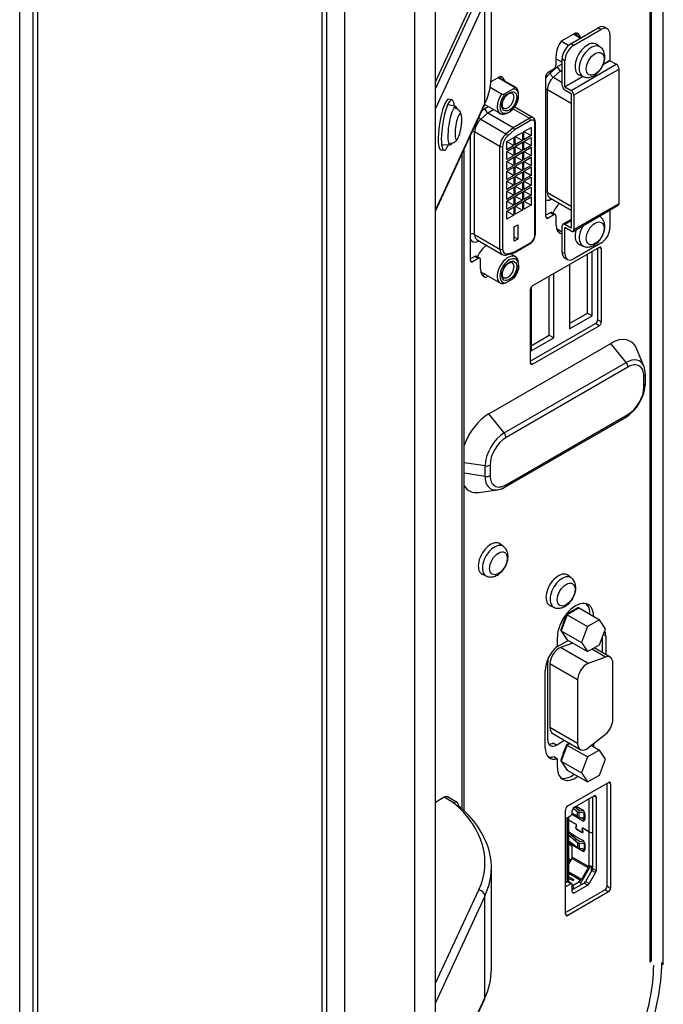
# Model space of a CAD drawing. Extents: x 76 to 392, y 38 to 280.
# Drawn here: x 379 to 384, y 236 to 243 of the extents above; entities that cross this region are included whole.
import ezdxf

# ---------------------------------------------------------------- set-up
doc = ezdxf.new("R2010")
doc.units = 0
for name, color, linetype in [('03130050N_01_003', 7, 'CONTINUOUS'), ('03530060N_STD_00', 7, 'CONTINUOUS'), ('09513008N_STD_00', 7, 'CONTINUOUS'), ('BKT_PCI_CBS_001_', 7, 'CONTINUOUS'), ('CAPTURE_CARD_PCB', 7, 'CONTINUOUS'), ('CBS_BOX_R0346800', 7, 'CONTINUOUS'), ('CONNECTOR_HDMI_0', 7, 'CONTINUOUS'), ('COVER_EDGE_BUTTO', 7, 'CONTINUOUS'), ('DEFAULT', 7, 'CONTINUOUS'), ('DISPLAYPORT_CONN', 7, 'CONTINUOUS'), ('DVI_CONNECTOR_00', 7, 'CONTINUOUS'), ('ENCLOSURE_SIDE_F', 7, 'CONTINUOUS'), ('FRONT_PANNEL_001', 7, 'CONTINUOUS'), ('PC_CASE_TOP-01_0', 7, 'CONTINUOUS'), ('SHELD_SHEETMETAL', 7, 'CONTINUOUS'), ('VGA_CONNECTOR_00', 7, 'CONTINUOUS')]:
    doc.layers.add(name, color=color, linetype=linetype)

# ---------------------------------------------------------------- blocks, each defined once
blk = doc.blocks.new('SE3')
at = {"layer": '03130050N_01_003', "color": 7, "linetype": 'CONTINUOUS'}
for p, q in [((383.4784, 243.1695), (383.4504, 243.1899)), ((383.3131, 242.9522), (383.3448, 242.9382)), ((383.4784, 241.8423), (383.4725, 241.8466)), ((383.3131, 241.625), (383.3448, 241.611)), ((382.7209, 239.2591), (382.6929, 239.2796)), ((382.5557, 239.0419), (382.5874, 239.0278)), ((383.2513, 239.0142), (383.2233, 239.0346)), ((383.086, 238.7969), (383.1177, 238.7829))]:
    blk.add_line(p, q, dxfattribs=at)
for centre, major_axis, start_param, end_param in [((383.3775, 243.0735), (-0.0687, -0.1191), 3.079689, 6.283185), ((383.4074, 243.0562), (-0.0669, -0.1159), 3.079049, 6.283185), ((383.3775, 243.0735), (-0.0687, -0.1191), 0, 0.061903), ((383.4074, 243.0562), (-0.0669, -0.1159), 0, 0.06355), ((383.4074, 241.729), (-0.0669, -0.1159), 3.071665, 3.178079), ((383.4074, 241.729), (-0.0669, -0.1159), 4.675902, 6.283185), ((383.3775, 241.7463), (-0.0687, -0.1191), 5.081248, 6.283185), ((383.3775, 241.7463), (-0.0687, -0.1191), 0, 0.061903), ((383.4074, 241.729), (-0.0669, -0.1159), 0, 0.060598), ((382.6201, 239.1632), (-0.0687, -0.1191), 3.079689, 6.283185), ((382.65, 239.1459), (-0.0669, -0.1159), 3.076981, 6.283185), ((382.6201, 239.1632), (-0.0687, -0.1191), 0, 0.061903), ((383.1504, 238.9182), (-0.0687, -0.1191), 3.079689, 6.283185), ((382.65, 239.1459), (-0.0669, -0.1159), 0, 0.062327), ((383.1804, 238.9009), (-0.0669, -0.1159), 3.076981, 6.283185), ((383.1504, 238.9182), (-0.0687, -0.1191), 0, 0.061903), ((383.1804, 238.9009), (-0.0669, -0.1159), 0, 0.062327)]:
    blk.add_ellipse(centre, major_axis=major_axis, ratio=0.57735, start_param=start_param, end_param=end_param, dxfattribs=at)
for centre in [(383.4383, 243.0384), (383.4383, 241.7112), (382.6809, 239.1281), (383.2112, 238.8831)]:
    blk.add_ellipse(centre, major_axis=(-0.049, -0.0849), ratio=0.57735, dxfattribs=at)
for points, knots in [([(383.5138, 243.0923), (383.5124, 243.1088), (383.5092, 243.1326), (383.4925, 243.16), (383.4806, 243.1667), (383.4776, 243.1684)], [0, 0, 0, 0, 0.508004, 0.890587, 1, 1, 1, 1]), ([(383.3452, 242.9384), (383.356, 242.9348), (383.3748, 242.929), (383.4086, 242.9347), (383.4422, 242.952), (383.4754, 242.9839), (383.5019, 243.0279), (383.5128, 243.0671), (383.5136, 243.0868), (383.5138, 243.0923)], [0, 0, 0, 0, 0.124935, 0.252251, 0.397688, 0.57135, 0.755181, 0.941744, 1, 1, 1, 1]), ([(383.4294, 241.6189), (383.4422, 241.6278), (383.4652, 241.6444), (383.495, 241.6865), (383.5134, 241.7358), (383.5154, 241.7816), (383.5025, 241.8196), (383.4871, 241.8339), (383.4789, 241.8412)], [0, 0, 0, 0, 0.164614, 0.348344, 0.533843, 0.731488, 0.878907, 1, 1, 1, 1]), ([(383.3455, 241.6124), (383.3502, 241.6099), (383.363, 241.6032), (383.3908, 241.6034), (383.4147, 241.6109), (383.4265, 241.6173), (383.4294, 241.6189)], [0, 0, 0, 0, 0.165412, 0.524168, 0.901952, 1, 1, 1, 1]), ([(382.5878, 239.0287), (382.5895, 239.0276), (382.5995, 239.0211), (382.6249, 239.0197), (382.6576, 239.0266), (382.6917, 239.047), (382.724, 239.0815), (382.7486, 239.1278), (382.7588, 239.1757), (382.7534, 239.2165), (382.7385, 239.2455), (382.7252, 239.2544), (382.7202, 239.2576)], [0, 0, 0, 0, 0.017084, 0.112191, 0.20779, 0.319584, 0.450997, 0.587038, 0.726524, 0.849381, 0.951355, 1, 1, 1, 1]), ([(383.1181, 238.7838), (383.1199, 238.7826), (383.1299, 238.7762), (383.1552, 238.7747), (383.1879, 238.7816), (383.2221, 238.8021), (383.2544, 238.8366), (383.2789, 238.8828), (383.2891, 238.9308), (383.2837, 238.9716), (383.2689, 239.0006), (383.2556, 239.0094), (383.2505, 239.0127)], [0, 0, 0, 0, 0.017084, 0.112191, 0.20779, 0.319584, 0.450997, 0.587038, 0.726524, 0.849381, 0.951355, 1, 1, 1, 1])]:
    blk.add_open_spline(points, degree=3, knots=knots, dxfattribs=at)
at = {"layer": '03530060N_STD_00', "color": 7, "linetype": 'CONTINUOUS'}
for p, q in [((382.348, 242.7034), (382.2861, 242.7188)), ((382.2379, 242.4075), (382.3015, 242.4034))]:
    blk.add_line(p, q, dxfattribs=at)
for start_param, end_param in [(2.65415, 6.283185), (0, 0.451024)]:
    blk.add_ellipse((382.3241, 242.5535), major_axis=(-0.0232, -0.15), ratio=0.211325, start_param=start_param, end_param=end_param, dxfattribs=at)
at = {"layer": '09513008N_STD_00', "color": 7, "linetype": 'CONTINUOUS'}
for p, q in [((382.3161, 242.7571), (382.2919, 242.7609)), ((382.2308, 242.3656), (382.2549, 242.3618))]:
    blk.add_line(p, q, dxfattribs=at)
blk.add_arc((382.044, 242.5969), 0.35, 339.33728, 3.07477, dxfattribs=at)
for centre, major_axis, start_param, end_param in [((382.2614, 242.5632), (-0.0306, -0.1976), 3.141593, 6.283185), ((382.2855, 242.5595), (-0.0306, -0.1976), 2.435634, 6.283185), ((382.3674, 242.5468), (-0.0156, -0.1009), 2.353439, 6.283185), ((382.3674, 242.5468), (-0.0156, -0.1009), 0, 0.788154), ((382.2855, 242.5595), (-0.0306, -0.1976), 0, 0.70052)]:
    blk.add_ellipse(centre, major_axis=major_axis, ratio=0.211325, start_param=start_param, end_param=end_param, dxfattribs=at)
for points, knots in [([(382.3923, 242.5711), (382.3926, 242.5744), (382.394, 242.5914), (382.394, 242.6235), (382.3897, 242.6523), (382.3724, 242.6761), (382.3571, 242.6868), (382.3467, 242.6883), (382.3421, 242.6889)], [0.3940423, 0.3940423, 0.3940423, 0.3940423, 0.4318793, 0.5886596, 0.7943744, 0.8719758, 0.951007, 1, 1, 1, 1]), ([(382.3004, 242.4188), (382.3059, 242.4181), (382.3165, 242.4168), (382.3331, 242.4225), (382.3469, 242.432), (382.3582, 242.4454), (382.3657, 242.4579), (382.3691, 242.4684), (382.3704, 242.4724)], [0, 0, 0, 0, 0.141311, 0.313321, 0.471035, 0.641167, 0.882912, 1, 1, 1, 1])]:
    blk.add_open_spline(points, degree=3, knots=knots, dxfattribs=at)
blk.add_open_spline([(382.3704, 242.4724), (382.3739, 242.4816), (382.3769, 242.4897), (382.3796, 242.499)], degree=3, dxfattribs=at)
at = {"layer": 'BKT_PCI_CBS_001_', "color": 7, "linetype": 'CONTINUOUS'}
for p, q in [((383.1374, 238.4731), (383.2267, 238.5247)), ((383.4343, 238.4689), (383.4343, 238.4637)), ((383.0666, 237.7465), (383.0666, 238.3507)), ((383.1987, 237.7411), (383.1374, 237.7056)), ((383.1091, 237.722), (383.1374, 237.7056)), ((383.2752, 237.2178), (383.4301, 237.3072)), ((383.4177, 237.3), (383.4177, 236.7399)), ((383.4301, 237.3072), (383.446, 237.298)), ((383.446, 237.298), (383.446, 236.7236)), ((383.2059, 237.1288), (383.2487, 237.1535)), ((383.2593, 237.1719), (383.2593, 237.1902)), ((383.2098, 236.6711), (383.2098, 237.0753)), ((383.4177, 236.7399), (383.446, 236.7236)), ((383.4131, 236.7242), (383.3625, 236.6367)), ((383.4414, 236.7079), (383.3908, 236.6203)), ((383.4131, 236.7242), (383.4414, 236.7079)), ((383.2204, 236.635), (383.2059, 236.6266)), ((383.2487, 236.6187), (383.2059, 236.594)), ((383.2487, 236.6187), (383.2204, 236.635)), ((383.2562, 236.6194), (383.2279, 236.6357)), ((383.3513, 236.6248), (383.2593, 236.5717)), ((383.2593, 236.5574), (383.2593, 236.6126)), ((383.3795, 236.6085), (383.2752, 236.5483)), ((383.3513, 236.6248), (383.3795, 236.6085)), ((383.3625, 236.6367), (383.3908, 236.6203)), ((383.2593, 236.5574), (383.2752, 236.5483))]:
    blk.add_line(p, q, dxfattribs=at)
for centre, major_axis, start_param, end_param in [((383.2505, 238.665), (0.05, 0.0866), 1.554252, 2.152548), ((383.1374, 238.3915), (-0.05, -0.0866), 3.926991, 4.097635), ((383.1374, 238.3915), (-0.05, -0.0866), 5.016895, 5.497787), ((383.1374, 237.7873), (0.05, 0.0866), 2.356194, 3.926991), ((383.1091, 237.8036), (0.05, 0.0866), 3.428349, 3.926991), ((383.2505, 237.6444), (0.05, 0.0866), 1.552974, 2.153826), ((383.4301, 237.2888), (-0.0113, -0.0195), 2.356194, 3.926991), ((383.2752, 237.1994), (-0.0113, -0.0195), 3.926991, 5.497787), ((383.2487, 237.1657), (-0.0075, -0.013), 0.785398, 2.356194), ((383.1697, 237.0753), (-0.0401, 0), 2.69509, 3.588095), ((383.4018, 236.7307), (0.0113, 0.0195), 4.712389, 5.497787), ((383.1697, 236.6711), (-0.0401, 0), 2.69509, 3.141593), ((383.4301, 236.7144), (0.0113, 0.0195), 4.712389, 5.497787), ((383.2204, 236.6228), (-0.0075, -0.013), 3.141593, 3.926991), ((383.2487, 236.6064), (-0.0075, -0.013), 2.356194, 3.926991), ((383.3513, 236.6432), (0.0113, 0.0195), 3.926991, 4.712389), ((383.3795, 236.6268), (0.0113, 0.0195), 3.926991, 4.712389), ((383.2752, 236.5666), (0.0112, 0.0195), 2.356194, 3.926991)]:
    blk.add_ellipse(centre, major_axis=major_axis, ratio=0.57735, start_param=start_param, end_param=end_param, dxfattribs=at)
at = {"layer": 'CAPTURE_CARD_PCB', "color": 7, "linetype": 'CONTINUOUS'}
blk.add_line((383.4064, 236.7575), (383.4064, 236.7127), dxfattribs=at)
at = {"layer": 'CBS_BOX_R0346800', "color": 7, "linetype": 'CONTINUOUS'}
for p, q in [((383.3033, 238.7787), (383.2133, 238.7268)), ((383.3126, 238.7791), (383.2189, 238.725)), ((383.3126, 238.7791), (383.4724, 238.6868)), ((383.2129, 238.7264), (383.1686, 238.6078)), ((383.2189, 238.725), (383.1723, 238.6)), ((383.2189, 238.725), (383.3787, 238.6327)), ((383.4724, 238.6868), (383.3787, 238.6327)), ((383.5191, 238.6158), (383.4724, 238.6868)), ((383.1692, 238.6028), (383.2157, 238.5324)), ((383.1723, 238.6), (383.3321, 238.5078)), ((383.1723, 238.6), (383.2191, 238.5291)), ((383.3787, 238.6327), (383.3321, 238.5078)), ((383.4726, 238.4909), (383.5191, 238.6158)), ((383.2191, 238.5291), (383.3789, 238.4368)), ((383.3321, 238.5078), (383.3789, 238.4368)), ((383.3789, 238.4368), (383.4726, 238.4909)), ((383.213, 237.7058), (383.1687, 237.5872)), ((383.2189, 237.7043), (383.1723, 237.5794)), ((383.2362, 237.7194), (383.2133, 237.7061)), ((383.2406, 237.7169), (383.2189, 237.7043)), ((383.2189, 237.7043), (383.3787, 237.6121)), ((383.4724, 237.6662), (383.3787, 237.6121)), ((383.4088, 237.7029), (383.4724, 237.6662)), ((383.5191, 237.5951), (383.4724, 237.6662)), ((383.1692, 237.5821), (383.2157, 237.5118)), ((383.3787, 237.6121), (383.3321, 237.4871)), ((383.4726, 237.4703), (383.5191, 237.5951)), ((383.1723, 237.5794), (383.3321, 237.4871)), ((383.1723, 237.5794), (383.2191, 237.5085)), ((383.2191, 237.5085), (383.3789, 237.4162)), ((383.3321, 237.4871), (383.3789, 237.4162)), ((383.3789, 237.4162), (383.4726, 237.4703))]:
    blk.add_line(p, q, dxfattribs=at)
for centre, major_axis, ratio, start_param, end_param in [((383.3063, 238.7632), (-0.004, -0.0168), 0.694818, 2.936677, 3.722064), ((383.2252, 238.7163), (0.0121, -0.0103), 0.210193, 2.280849, 3.21695), ((383.1844, 238.607), (0.0161, 0.0018), 0.567826, 2.86038, 3.796481), ((383.2254, 238.545), (-0.004, -0.0168), 0.695061, 5.703654, 6.07733), ((383.2252, 237.6957), (0.0121, -0.0103), 0.210193, 2.280849, 3.21695), ((383.1844, 237.5864), (0.0161, 0.0018), 0.567826, 2.86038, 3.796481), ((383.2254, 237.5243), (-0.004, -0.0168), 0.695061, 5.703654, 6.07733)]:
    blk.add_ellipse(centre, major_axis=major_axis, ratio=ratio, start_param=start_param, end_param=end_param, dxfattribs=at)
at = {"layer": 'CONNECTOR_HDMI_0', "color": 7, "linetype": 'CONTINUOUS'}
for p, q in [((383.3792, 241.0866), (383.3792, 241.5488)), ((383.4145, 241.0662), (383.4145, 241.5692)), ((383.2377, 241.4671), (383.2377, 240.9642)), ((383.0786, 240.9131), (383.0786, 241.3753)), ((383.114, 240.8927), (383.114, 241.3957)), ((382.9372, 241.2892), (382.9372, 240.7907)), ((383.2377, 241.005), (383.3792, 241.0866)), ((383.2377, 240.9642), (383.4145, 241.0662)), ((383.3792, 241.0866), (383.4145, 241.0662)), ((382.9372, 240.8315), (383.0786, 240.9131)), ((383.0786, 240.9131), (383.114, 240.8927)), ((382.9372, 240.7907), (383.114, 240.8927))]:
    blk.add_line(p, q, dxfattribs=at)
at = {"layer": 'COVER_EDGE_BUTTO', "color": 7, "linetype": 'CONTINUOUS'}
for p, q in [((382.6256, 242.9519), (382.6256, 243.7479)), ((382.1872, 242.8973), (382.5021, 243.5758)), ((382.1872, 242.8416), (382.5262, 243.5721)), ((382.5745, 243.5238), (382.1872, 242.6892)), ((382.5745, 242.7277), (382.5745, 243.5238)), ((382.1872, 241.8931), (382.5745, 242.7277)), ((382.1872, 241.8859), (382.5716, 242.7141)), ((382.4119, 237.1921), (382.4119, 242.37)), ((382.3972, 237.2059), (382.3972, 242.3384)), ((382.2558, 237.2963), (382.1872, 237.2567)), ((382.3301, 237.2534), (382.2558, 237.2963)), ((382.3575, 237.2545), (382.2808, 237.2988)), ((382.6256, 235.9504), (382.6256, 236.7465)), ((382.1872, 235.8401), (382.5262, 236.5706)), ((382.5745, 236.5223), (382.1872, 235.6877)), ((382.5745, 235.7263), (382.5745, 236.5223)), ((382.3907, 235.323), (382.5716, 235.7127)), ((382.392, 235.3329), (382.5745, 235.7263))]:
    blk.add_line(p, q, dxfattribs=at)
for centre, major_axis, ratio, start_param, end_param in [((381.1256, 242.9519), (-1.5, 0), 0.57735, 2.879793, 3.141593), ((382.5262, 242.7352), (-0.0454, 0.021), 0.788675, 3.141593, 3.492472), ((382.2558, 237.2555), (-0.025, -0.0433), 0.57735, 3.141593, 3.926991), ((381.1256, 236.7873), (-1.45, 0), 0.57735, 2.879793, 3.732041), ((381.1256, 236.7465), (-1.5, 0), 0.57735, 2.879793, 3.735328), ((382.5262, 236.5298), (0.0454, -0.021), 0.788675, 0.350879, 1.921676), ((381.1256, 235.9504), (-1.5, 0), 0.57735, 2.879793, 3.141593), ((382.5262, 235.7337), (-0.0454, 0.021), 0.788675, 3.141593, 3.492472)]:
    blk.add_ellipse(centre, major_axis=major_axis, ratio=ratio, start_param=start_param, end_param=end_param, dxfattribs=at)
blk.add_open_spline([(382.3689, 237.231), (382.3689, 237.2364), (382.3679, 237.2412), (382.364, 237.2493), (382.3611, 237.2524), (382.354, 237.2565), (382.3497, 237.2575), (382.3403, 237.2571), (382.3352, 237.2558), (382.3301, 237.2534)], degree=3, knots=[0, 0, 0, 0, 0.25, 0.25, 0.5, 0.5, 0.75, 0.75, 1, 1, 1, 1], dxfattribs=at)
at = {"layer": 'DISPLAYPORT_CONN', "color": 7, "linetype": 'CONTINUOUS'}
for p, q in [((383.3922, 237.0249), (383.3922, 237.2853)), ((383.2667, 237.21), (383.3003, 237.1844)), ((383.3158, 237.1913), (383.2784, 237.2196)), ((383.2906, 237.2266), (383.3392, 237.1986)), ((383.2109, 236.6295), (383.2109, 237.1316)), ((383.224, 236.6363), (383.224, 237.1392)), ((383.2313, 236.6338), (383.2313, 237.1434)), ((383.2313, 237.1178), (383.2879, 237.0851)), ((383.2879, 237.0847), (383.2313, 237.1174)), ((383.2933, 237.1396), (383.2556, 237.1604)), ((383.2593, 237.1731), (383.2806, 237.1586)), ((383.3003, 237.1436), (383.2806, 237.1586)), ((383.3003, 237.1436), (383.2933, 237.1396)), ((383.3392, 237.1131), (383.2933, 237.1396)), ((383.3003, 237.1436), (383.3003, 237.1844)), ((383.3125, 237.1801), (383.3526, 237.1757)), ((383.3125, 237.1393), (383.3125, 237.1801)), ((383.3125, 237.1393), (383.3526, 237.1349)), ((383.3505, 237.1874), (383.3161, 237.1912)), ((383.3534, 237.1212), (383.3243, 237.138)), ((383.3534, 237.1212), (383.3392, 237.1131)), ((383.3526, 237.1757), (383.3542, 237.1804)), ((383.3526, 237.1349), (383.3526, 237.1757)), ((383.3526, 237.1349), (383.3563, 237.146)), ((383.3563, 237.146), (383.3563, 237.1737)), ((383.3569, 237.168), (383.3569, 237.1233)), ((383.2862, 237.0577), (383.2926, 237.0743)), ((383.2868, 237.0581), (383.2862, 237.0577)), ((383.2929, 237.074), (383.2865, 237.0574)), ((383.2883, 237.0849), (383.2879, 237.0847)), ((383.2915, 237.0463), (383.3374, 237.0198)), ((383.2918, 237.0461), (383.2915, 237.0459)), ((383.3374, 237.0194), (383.2915, 237.0459)), ((383.2931, 237.0746), (383.2926, 237.0743)), ((383.3363, 237.0493), (383.336, 237.0491)), ((383.3424, 237.0251), (383.336, 237.0491)), ((383.3363, 237.0491), (383.3428, 237.0251)), ((383.3388, 237.0552), (383.3375, 237.0544)), ((383.3922, 237.0249), (383.341, 237.0545)), ((383.3413, 237.0543), (383.341, 237.0541)), ((383.3922, 237.0245), (383.341, 237.0541)), ((383.2313, 237.0249), (383.2933, 236.9877)), ((383.2313, 237.019), (383.2945, 236.9662)), ((383.2313, 236.9993), (383.2806, 236.9581)), ((383.2945, 236.9662), (383.2806, 236.9581)), ((383.2933, 236.9877), (383.3392, 236.9612)), ((383.3158, 236.95), (383.2945, 236.9662)), ((383.3378, 237.0196), (383.3374, 237.0194)), ((383.3412, 237.0194), (383.3426, 237.0202)), ((383.3427, 237.0253), (383.3424, 237.0251)), ((383.3922, 236.7616), (383.3922, 237.0245)), ((383.2313, 236.9547), (383.3003, 236.9023)), ((383.2335, 236.953), (383.2313, 236.9543)), ((383.3392, 236.8757), (383.2313, 236.938)), ((383.2313, 236.9292), (383.2508, 236.9179)), ((383.2579, 236.8275), (383.2579, 236.9057)), ((383.2806, 236.9581), (383.3003, 236.9432)), ((383.3003, 236.9432), (383.3003, 236.9023)), ((383.3125, 236.9388), (383.3526, 236.9344)), ((383.3125, 236.9388), (383.3125, 236.898)), ((383.3125, 236.898), (383.3526, 236.8936)), ((383.3529, 236.9459), (383.3161, 236.9499)), ((383.3534, 236.8838), (383.3326, 236.8958)), ((383.3567, 236.8829), (383.3348, 236.8956)), ((383.3526, 236.9344), (383.3549, 236.9412)), ((383.3526, 236.9344), (383.3526, 236.8936)), ((383.3526, 236.8936), (383.3563, 236.9047)), ((383.3563, 236.9363), (383.3563, 236.9047)), ((383.3569, 236.9306), (383.3569, 236.8859)), ((383.2548, 236.817), (383.2313, 236.7763)), ((383.2478, 236.8049), (383.2313, 236.8145)), ((383.3821, 236.7435), (383.2548, 236.817)), ((383.3852, 236.754), (383.2579, 236.8275)), ((383.3534, 236.8838), (383.3392, 236.8757)), ((383.2462, 236.8058), (383.2313, 236.7972)), ((383.3821, 236.7435), (383.3303, 236.6538)), ((383.3403, 236.6481), (383.3921, 236.7377)), ((383.3852, 236.7656), (383.3852, 236.754)), ((383.3852, 236.7656), (383.3922, 236.7616)), ((383.3303, 236.6538), (383.2313, 236.711)), ((383.3228, 236.6459), (383.2313, 236.6988)), ((383.2693, 236.6539), (383.2313, 236.6726)), ((383.2313, 236.6609), (383.2596, 236.6473)), ((383.3152, 236.6334), (383.2593, 236.6011)), ((383.2621, 236.5782), (383.2621, 236.5756)), ((383.2693, 236.6539), (383.2693, 236.6473)), ((383.3228, 236.6459), (383.3081, 236.6374)), ((383.3152, 236.6334), (383.3081, 236.6374)), ((383.3212, 236.6287), (383.3228, 236.6296)), ((383.2621, 236.5756), (383.2641, 236.5745))]:
    blk.add_line(p, q, dxfattribs=at)
for centre, major_axis, start_param, end_param in [((383.3392, 237.1782), (-0.0125, 0.0217), 3.926991, 5.497787), ((383.3162, 237.1914), (-0.02, 0), 0.650732, 1.384315), ((383.3162, 237.1506), (-0.02, 0), 0.650732, 1.384315), ((383.3162, 237.1914), (-0.0005, 0), 0.650732, 1.384315), ((383.3392, 237.1335), (-0.0125, 0.0217), 2.356194, 3.926991), ((383.3534, 237.1416), (-0.0125, 0.0217), -3.926991, -3.742857), ((383.2915, 237.0524), (0.004, -0.00693), 3.576379, 4.30215), ((383.2915, 237.0524), (0.00375, -0.0065), 3.576379, 5.497787), ((383.2879, 237.079), (-0.00375, 0.0065), 3.576379, 5.497787), ((383.2879, 237.079), (-0.0035, 0.00606), 5.097117, 5.497787), ((383.2915, 237.0524), (0.004, -0.00693), 5.092365, 5.497787), ((383.2879, 237.079), (-0.0035, 0.00606), 3.576379, 4.295778), ((383.341, 237.0483), (0.00375, -0.0065), 2.356194, 4.277603), ((383.341, 237.0483), (0.0035, -0.00606), 2.356194, 4.277603), ((383.3374, 237.0259), (-0.004, 0.00693), 2.356194, 4.277603), ((383.3374, 237.0259), (-0.00375, 0.0065), 2.356194, 4.277603), ((383.4099, 237.0351), (-0.025, 0), 0.785398, 1.888202), ((383.4099, 237.0347), (-0.025, 0), 0.785398, 1.888202), ((383.2508, 236.9097), (-0.005, 0.00866), 3.926991, 5.497787), ((383.3162, 236.9502), (-0.02, 0), 0.650732, 1.384315), ((383.3162, 236.9093), (-0.02, 0), 0.650732, 1.384315), ((383.3162, 236.9502), (-0.0005, 0), 0.650732, 1.384315), ((383.3392, 236.9408), (-0.0125, 0.0217), 3.926991, 5.497787), ((383.3392, 236.8961), (-0.0125, 0.0217), 2.356194, 3.926991), ((383.2473, 236.8213), (-0.0075, -0.013), 1.570796, 2.356194), ((383.3534, 236.9042), (-0.0125, 0.0217), -3.926991, -3.742857), ((383.3746, 236.7478), (0.0075, 0.013), 4.712389, 5.497787), ((383.3746, 236.7478), (-0.0175, -0.0303), 1.570796, 2.240277), ((383.4099, 236.7718), (-0.025, 0), 0.785398, 1.888202), ((383.2586, 236.5803), (0.0125, -0.0217), 1.254237, 2.314803), ((383.2586, 236.5803), (-0.0025, 0.00433), 3.926991, 5.289382), ((383.2644, 236.6506), (-0.0075, 0), 0.877016, 4.007012), ((383.3152, 236.613), (0.0125, -0.0217), 1.254237, 2.356194), ((383.3228, 236.6582), (0.0075, 0.013), 3.926991, 4.712389), ((383.3228, 236.6582), (-0.0175, -0.0303), 0.785398, 1.570796), ((383.272, 236.5813), (0.007, 0.0121), -3.926991, -3.728834)]:
    blk.add_ellipse(centre, major_axis=major_axis, ratio=0.57735, start_param=start_param, end_param=end_param, dxfattribs=at)
at = {"layer": 'DVI_CONNECTOR_00', "color": 7, "linetype": 'CONTINUOUS'}
for p, q in [((383.2289, 243.1819), (383.172, 243.2148)), ((383.2689, 243.2724), (383.324, 243.2406)), ((383.3255, 243.2415), (383.2704, 243.2733)), ((383.1327, 243.0785), (383.1795, 243.0515)), ((383.0844, 242.9659), (383.1431, 243.018)), ((383.1671, 242.9829), (383.1111, 242.9332)), ((383.1431, 243.018), (383.1795, 243.039)), ((383.1671, 242.9829), (383.1795, 242.99)), ((383.1671, 242.9829), (383.1795, 242.9757)), ((382.6784, 242.9315), (382.8044, 242.8588)), ((382.8146, 242.8547), (382.68, 242.9324)), ((383.1111, 242.9332), (383.1795, 242.8937)), ((382.7061, 242.802), (382.616, 242.854)), ((382.7932, 242.8401), (382.7385, 242.8085)), ((383.0639, 242.0308), (383.0639, 242.835)), ((383.2502, 242.7274), (383.0639, 242.835)), ((382.5505, 242.6686), (382.5739, 242.6894)), ((382.5735, 242.7196), (382.6959, 242.649)), ((382.5739, 242.6894), (382.5999, 242.7044)), ((382.5979, 242.6542), (382.6423, 242.6799)), ((382.9217, 242.6126), (382.7929, 242.687)), ((382.9527, 242.6157), (382.8043, 242.7014)), ((382.5979, 242.6542), (382.5418, 242.6045)), ((382.5418, 242.6045), (382.7398, 242.4902)), ((382.5979, 242.6542), (382.7959, 242.5399)), ((382.7959, 242.5399), (382.9217, 242.6126)), ((382.9323, 242.5942), (382.8079, 242.5224)), ((382.7398, 242.4902), (382.7959, 242.5399)), ((382.8079, 242.5224), (382.7532, 242.4738)), ((382.88, 242.5085), (382.9359, 242.5407)), ((382.9359, 242.5407), (382.9359, 242.4762)), ((382.9656, 241.6955), (382.9656, 242.575)), ((382.97, 241.7016), (382.97, 242.5812)), ((382.4946, 241.7021), (382.4946, 242.5063)), ((382.6926, 242.392), (382.4946, 242.5063)), ((382.7453, 242.4307), (382.8012, 242.463)), ((382.8012, 242.463), (382.8012, 242.3985)), ((382.8127, 242.4696), (382.8685, 242.5019)), ((382.8127, 242.4051), (382.8127, 242.4696)), ((382.8127, 242.4696), (382.8685, 242.4374)), ((382.8685, 242.4374), (382.8127, 242.4051)), ((382.8685, 242.5019), (382.8685, 242.4374)), ((382.88, 242.444), (382.88, 242.5085)), ((382.88, 242.5085), (382.9359, 242.4762)), ((382.9359, 242.4762), (382.88, 242.444)), ((382.88, 242.4307), (382.9359, 242.463)), ((382.9359, 242.463), (382.9359, 242.3985)), ((382.6926, 241.5878), (382.6926, 242.392)), ((382.7139, 242.392), (382.7139, 241.5878)), ((382.7453, 242.3662), (382.7453, 242.4307)), ((382.7453, 242.4307), (382.8012, 242.3985)), ((382.8012, 242.3985), (382.7453, 242.3662)), ((382.7453, 242.3529), (382.8012, 242.3852)), ((382.8012, 242.3852), (382.8012, 242.3207)), ((382.8127, 242.3918), (382.8685, 242.4241)), ((382.8127, 242.3273), (382.8127, 242.3918)), ((382.8127, 242.3918), (382.8685, 242.3596)), ((382.8685, 242.3596), (382.8127, 242.3273)), ((382.8685, 242.4241), (382.8685, 242.3596)), ((382.88, 242.3662), (382.88, 242.4307)), ((382.88, 242.4307), (382.9359, 242.3985)), ((382.9359, 242.3985), (382.88, 242.3662)), ((382.88, 242.3529), (382.9359, 242.3852)), ((382.9359, 242.3852), (382.9359, 242.3207)), ((382.7453, 242.2884), (382.7453, 242.3529)), ((382.7453, 242.3529), (382.8012, 242.3207)), ((382.8012, 242.3207), (382.7453, 242.2884)), ((382.7453, 242.2752), (382.8012, 242.3074)), ((382.8012, 242.3074), (382.8012, 242.2429)), ((382.8127, 242.3141), (382.8685, 242.3463)), ((382.8127, 242.2496), (382.8127, 242.3141)), ((382.8127, 242.3141), (382.8685, 242.2818)), ((382.8685, 242.2818), (382.8127, 242.2496)), ((382.8685, 242.3463), (382.8685, 242.2818)), ((382.88, 242.2884), (382.88, 242.3529)), ((382.88, 242.3529), (382.9359, 242.3207)), ((382.9359, 242.3207), (382.88, 242.2884)), ((382.88, 242.2752), (382.9359, 242.3074)), ((382.9359, 242.3074), (382.9359, 242.2429)), ((382.7453, 242.2107), (382.7453, 242.2752)), ((382.7453, 242.2752), (382.8012, 242.2429)), ((382.8012, 242.2429), (382.7453, 242.2107)), ((382.7453, 242.1974), (382.8012, 242.2297)), ((382.8012, 242.2297), (382.8012, 242.1652)), ((382.8127, 242.2363), (382.8685, 242.2685)), ((382.8127, 242.1718), (382.8127, 242.2363)), ((382.8127, 242.2363), (382.8685, 242.204)), ((382.8685, 242.2685), (382.8685, 242.204)), ((382.88, 242.2107), (382.88, 242.2752)), ((382.88, 242.2752), (382.9359, 242.2429)), ((382.9359, 242.2429), (382.88, 242.2107)), ((382.88, 242.1974), (382.9359, 242.2297)), ((382.9359, 242.2297), (382.9359, 242.1652)), ((382.7453, 242.1329), (382.7453, 242.1974)), ((382.7453, 242.1974), (382.8012, 242.1652)), ((382.8012, 242.1652), (382.7453, 242.1329)), ((382.7453, 242.1196), (382.8012, 242.1519)), ((382.8012, 242.1519), (382.8012, 242.0874)), ((382.8685, 242.204), (382.8127, 242.1718)), ((382.8127, 242.1585), (382.8685, 242.1908)), ((382.8127, 242.094), (382.8127, 242.1585)), ((382.8127, 242.1585), (382.8685, 242.1263)), ((382.8685, 242.1908), (382.8685, 242.1263)), ((382.88, 242.1329), (382.88, 242.1974)), ((382.88, 242.1974), (382.9359, 242.1652)), ((382.9359, 242.1652), (382.88, 242.1329)), ((382.88, 242.1196), (382.9359, 242.1519)), ((382.9359, 242.1519), (382.9359, 242.0874)), ((382.7453, 242.0551), (382.7453, 242.1196)), ((382.7453, 242.1196), (382.8012, 242.0874)), ((382.8012, 242.0874), (382.7453, 242.0551)), ((382.7453, 242.0419), (382.8012, 242.0741)), ((382.8012, 242.0741), (382.8012, 242.0096)), ((382.8685, 242.1263), (382.8127, 242.094)), ((382.8127, 242.0807), (382.8685, 242.113)), ((382.8127, 242.0162), (382.8127, 242.0807)), ((382.8127, 242.0807), (382.8685, 242.0485)), ((382.8685, 242.113), (382.8685, 242.0485)), ((382.88, 242.0551), (382.88, 242.1196)), ((382.88, 242.1196), (382.9359, 242.0874)), ((382.9359, 242.0874), (382.88, 242.0551)), ((382.88, 242.0419), (382.9359, 242.0741)), ((382.9359, 242.0741), (382.9359, 242.0096)), ((382.7453, 241.9774), (382.7453, 242.0419)), ((382.7453, 242.0419), (382.8012, 242.0096)), ((382.8012, 242.0096), (382.7453, 241.9774)), ((382.7453, 241.9641), (382.8012, 241.9963)), ((382.8012, 241.9963), (382.8012, 241.9318)), ((382.8685, 242.0485), (382.8127, 242.0162)), ((382.8127, 242.003), (382.8685, 242.0352)), ((382.8127, 241.9385), (382.8127, 242.003)), ((382.8127, 242.003), (382.8685, 241.9707)), ((382.8685, 242.0352), (382.8685, 241.9707)), ((382.88, 241.9774), (382.88, 242.0419)), ((382.88, 242.0419), (382.9359, 242.0096)), ((382.9359, 242.0096), (382.88, 241.9774)), ((382.88, 241.9641), (382.9359, 241.9963)), ((382.9359, 241.9963), (382.9359, 241.9318)), ((383.0639, 242.0308), (383.2502, 241.9232)), ((383.0825, 241.9896), (383.2502, 241.8928)), ((383.1034, 241.9776), (383.0844, 241.9725)), ((382.7453, 241.8996), (382.7453, 241.9641)), ((382.7453, 241.9641), (382.8012, 241.9318)), ((382.8012, 241.9318), (382.7453, 241.8996)), ((382.7453, 241.8863), (382.8012, 241.9186)), ((382.8012, 241.9186), (382.8012, 241.8541)), ((382.8685, 241.9707), (382.8127, 241.9385)), ((382.8127, 241.9252), (382.8685, 241.9575)), ((382.8127, 241.8607), (382.8127, 241.9252)), ((382.8127, 241.9252), (382.8685, 241.893)), ((382.8685, 241.9575), (382.8685, 241.893)), ((382.88, 241.8996), (382.88, 241.9641)), ((382.88, 241.9641), (382.9359, 241.9318)), ((382.9359, 241.9318), (382.88, 241.8996)), ((382.7453, 241.8218), (382.7453, 241.8863)), ((382.7453, 241.8863), (382.8012, 241.8541)), ((382.8012, 241.8541), (382.7453, 241.8218)), ((382.8685, 241.893), (382.8127, 241.8607)), ((382.8051, 241.7614), (382.8327, 241.7773)), ((382.8051, 241.6495), (382.8051, 241.7614)), ((382.8327, 241.7773), (382.8327, 241.6655)), ((383.1356, 241.7496), (383.1795, 241.7243)), ((382.4946, 241.7021), (382.6926, 241.5878)), ((382.8327, 241.6655), (382.8051, 241.6814)), ((382.8327, 241.6655), (382.8051, 241.6495)), ((382.5133, 241.6609), (382.7113, 241.5466)), ((382.5341, 241.6489), (382.5151, 241.6438)), ((382.8038, 241.5586), (382.9292, 241.631)), ((382.8079, 241.566), (382.9323, 241.6379)), ((382.7464, 241.543), (382.8023, 241.558)), ((382.7532, 241.5514), (382.8079, 241.566)), ((382.8146, 241.5274), (382.7746, 241.5506)), ((382.5429, 241.4101), (382.6959, 241.3218)), ((382.7385, 241.3241), (382.7932, 241.3557))]:
    blk.add_line(p, q, dxfattribs=at)
for centre, radius, start, end in [((382.8825, 241.705), 0.0875, 302.26091, 357.73909), ((382.7336, 241.581), 0.0401, 235.19806, 288.66658), ((382.6858, 241.4694), 0.1574, 318.08198, 356.85386)]:
    blk.add_arc(centre, radius, start, end, dxfattribs=at)
for centre, major_axis, ratio, start_param, end_param in [((383.1643, 243.0058), (-0.0176, 0.0244), 0.497511, 0.735059, 2.305855), ((383.1063, 242.8839), (-0.06, -0.1039), 0.57735, 4.18879, 4.603725), ((383.1275, 242.8717), (-0.045, -0.0779), 0.57735, 4.18879, 5.497787), ((383.1056, 242.9537), (-0.0199, 0.0224), 0.408248, 0.68472, 2.255516), ((382.7552, 242.7518), (0.0594, 0.1028), 0.57735, 2.299547, 6.442886), ((382.7658, 242.7457), (0.0519, 0.0899), 0.57735, 1.167811, 6.686115), ((383.0427, 242.8227), (-0.03, 0), 0.57735, 3.926991, 4.354799), ((382.7552, 242.7518), (0.0594, 0.1028), 0.57735, 1.411096, 2.299547), ((382.7552, 242.751), (-0.034, -0.0589), 0.57735, 0.02235, 3.133628), ((382.5951, 242.6771), (-0.0176, 0.0244), 0.497511, 0.735059, 2.305855), ((382.7552, 242.751), (-0.034, -0.0589), 0.57735, 0, 0.02235), ((382.5583, 242.543), (-0.045, -0.0779), 0.57735, 4.18879, 5.497787), ((382.5363, 242.625), (0.0199, -0.0224), 0.408248, 4.689033, 5.397108), ((382.9217, 242.562), (-0.031, -0.0537), 0.57735, 3.163835, 3.926991), ((382.9217, 242.6003), (-0.0075, 0.013), 0.57735, 3.926991, 5.497787), ((382.9323, 242.5558), (-0.0235, -0.0407), 0.57735, 2.356194, 3.926991), ((382.9217, 242.562), (-0.031, -0.0537), 0.57735, 3.141593, 3.163835), ((382.7973, 242.5285), (0.0088, -0.0122), 0.497511, 0.735059, 2.305855), ((382.955, 242.5812), (-0.015, 0), 0.57735, 2.356194, 3.141789), ((382.4734, 242.4941), (-0.03, 0), 0.57735, 3.926991, 4.579169), ((382.7563, 242.4287), (0.045, 0.0779), 0.57735, 1.047198, 2.356194), ((382.7669, 242.4226), (0.0375, 0.065), 0.57735, 1.047198, 2.356194), ((382.7426, 242.48), (-0.01, 0.0112), 0.408248, 3.826311, 5.397108), ((382.7032, 242.3981), (-0.015, 0), 0.57735, 0.785398, 2.356194), ((383.0427, 242.0185), (-0.03, 0), 0.57735, 3.926991, 4.354799), ((383.1275, 242.0675), (0.045, 0.0779), 0.57735, 2.356194, 3.141593), ((383.1056, 241.9602), (0.0078, -0.029), 0.707107, 3.531338, 4.096909), ((383.1063, 242.0798), (0.06, 0.1039), 0.57735, 3.25026, 3.665191), ((383.1795, 241.8614), (0.0594, 0.1028), 0.57735, 1.016424, 1.816759), ((382.4734, 241.6899), (-0.03, 0), 0.57735, 3.926991, 5.140653), ((382.5583, 241.7389), (0.045, 0.0779), 0.57735, 2.356194, 3.141593), ((382.9323, 241.6763), (-0.0235, -0.0407), 0.57735, 0.785398, 2.356194), ((382.955, 241.7016), (-0.015, 0), 0.57735, 2.356194, 3.14159), ((382.5371, 241.7511), (0.06, 0.1039), 0.57735, 2.814443, 3.665191), ((382.5363, 241.6316), (0.0078, -0.029), 0.707107, 3.531338, 4.096909), ((382.5891, 241.5205), (0.0594, 0.1028), 0.57735, 0.788563, 1.832138), ((382.9217, 241.644), (-0.0075, 0.013), 0.57735, 3.141597, 3.926991), ((382.7552, 241.4246), (-0.0594, -0.1028), 0.57735, 2.299547, 6.442886), ((382.7658, 241.4185), (-0.0519, -0.0899), 0.57735, 1.167813, 6.686233), ((382.7563, 241.6246), (0.045, 0.0779), 0.57735, 2.356194, 3.122323), ((382.7032, 241.594), (-0.015, 0), 0.57735, 0.785398, 2.356194), ((382.7669, 241.6185), (0.0375, 0.065), 0.57735, 2.356194, 3.665191), ((382.7426, 241.5575), (-0.0039, 0.0145), 0.707107, 3.141617, 4.096909), ((382.7973, 241.5722), (-0.0058, 0.0139), 0.646887, 3.056633, 4.01195), ((382.7552, 241.4238), (-0.034, -0.0589), 0.57735, 0.02039, 3.15056), ((382.7552, 241.4238), (-0.034, -0.0589), 0.57735, 0, 0.02039)]:
    blk.add_ellipse(centre, major_axis=major_axis, ratio=ratio, start_param=start_param, end_param=end_param, dxfattribs=at)
for centre, major_axis in [((382.7658, 242.7449), (0.0415, 0.0719)), ((382.7658, 241.4177), (-0.0415, -0.0719))]:
    blk.add_ellipse(centre, major_axis=major_axis, ratio=0.57735, dxfattribs=at)
for points, knots in [([(382.7932, 242.8401), (382.7976, 242.8426), (382.8017, 242.8454), (382.8059, 242.8502), (382.807, 242.852), (382.8074, 242.8556), (382.8067, 242.8575), (382.8044, 242.8588)], [0, 0, 0, 0, 0.5, 0.5, 0.75, 0.75, 1, 1, 1, 1]), ([(382.7061, 242.802), (382.7083, 242.8007), (382.7116, 242.8003), (382.7179, 242.8005), (382.7209, 242.8011), (382.7293, 242.8035), (382.7341, 242.8059), (382.7385, 242.8085)], [0, 0, 0, 0, 0.25, 0.25, 0.5, 0.5, 1, 1, 1, 1]), ([(382.7219, 242.6925), (382.7196, 242.6936), (382.7158, 242.696), (382.7111, 242.7089), (382.7116, 242.7288), (382.7183, 242.7521), (382.7304, 242.7751), (382.7466, 242.7946), (382.764, 242.8077), (382.779, 242.8123), (382.7864, 242.8122), (382.7886, 242.8098), (382.7892, 242.8092)], [0, 0, 0, 0, 0.098079, 0.20521, 0.317481, 0.426006, 0.537438, 0.650074, 0.76082, 0.867269, 0.972919, 1, 1, 1, 1]), ([(382.97, 242.5812), (382.9694, 242.5885), (382.9681, 242.5992), (382.9599, 242.6116), (382.9538, 242.6145), (382.9515, 242.6155)], [0, 0, 0, 0, 0.465862, 0.828541, 1, 1, 1, 1]), ([(382.7115, 241.3899), (382.712, 241.3969), (382.7131, 241.4094), (382.7219, 241.433), (382.7355, 241.455), (382.7525, 241.4726), (382.7694, 241.4829), (382.7826, 241.4854), (382.7867, 241.4836), (382.7888, 241.4825)], [0, 0, 0, 0, 0.139249, 0.285992, 0.436652, 0.58758, 0.734607, 0.875874, 1, 1, 1, 1]), ([(382.7219, 241.365), (382.7213, 241.3652), (382.7179, 241.3661), (382.7134, 241.3727), (382.7121, 241.3838), (382.7115, 241.3899)], [0, 0, 0, 0, 0.08812, 0.582242, 1, 1, 1, 1]), ([(382.7385, 241.3241), (382.7341, 241.3215), (382.7293, 241.3192), (382.7209, 241.3167), (382.7179, 241.3161), (382.7116, 241.3159), (382.7083, 241.3163), (382.7061, 241.3176)], [0, 0, 0, 0, 0.5, 0.5, 0.75, 0.75, 1, 1, 1, 1])]:
    blk.add_open_spline(points, degree=3, knots=knots, dxfattribs=at)
blk.add_open_spline([(382.8039, 241.3635), (382.8011, 241.3606), (382.7973, 241.3581), (382.7932, 241.3557)], degree=3, dxfattribs=at)
at = {"layer": 'ENCLOSURE_SIDE_F', "color": 7, "linetype": 'CONTINUOUS'}
for p, q in [((378.9325, 224.6132), (378.9325, 250.2022)), ((379.0739, 224.5724), (379.0739, 250.1614)), ((379.0386, 224.552), (379.0386, 250.141)), ((382.1872, 223.7661), (382.1872, 249.3551)), ((382.0261, 223.5416), (382.0261, 249.1306)), ((381.3013, 223.2456), (381.3013, 248.8346)), ((381.3367, 223.2252), (381.3367, 248.8142)), ((381.4781, 223.2252), (381.4781, 248.8142))]:
    blk.add_line(p, q, dxfattribs=at)
at = {"layer": 'FRONT_PANNEL_001', "color": 7, "linetype": 'CONTINUOUS'}
for p, q in [((383.868, 236.0059), (383.868, 246.2518)), ((383.8798, 236.0222), (383.8798, 246.2587)), ((383.1741, 243.2177), (383.2859, 243.2822)), ((383.1327, 243.0305), (383.1327, 243.102)), ((383.0709, 242.9744), (383.115, 242.9999)), ((382.6229, 242.8995), (382.6937, 242.9403)), ((383.0532, 241.8415), (383.0532, 242.9438)), ((382.461, 241.4996), (382.461, 242.4758)), ((383.0871, 241.8729), (383.0532, 241.8533)), ((383.0532, 241.8415), (383.0709, 241.8313)), ((383.115, 241.8568), (383.0709, 241.8313)), ((383.115, 241.8568), (383.0871, 241.8729)), ((383.1275, 241.858), (383.0996, 241.8742)), ((383.1327, 241.7751), (383.1327, 241.8466)), ((383.1637, 241.7334), (383.1476, 241.7241)), ((383.1504, 241.7208), (383.1741, 241.7072)), ((383.1795, 241.7103), (383.1741, 241.7072)), ((383.4693, 241.6008), (382.9482, 241.2999)), ((383.4591, 241.0352), (383.4591, 241.5949)), ((383.487, 241.5906), (383.4693, 241.6008)), ((383.487, 241.0191), (383.487, 241.5906)), ((382.4949, 241.531), (382.461, 241.5114)), ((382.5228, 241.5149), (382.4787, 241.4894)), ((382.5228, 241.5149), (382.4949, 241.531)), ((382.5353, 241.5161), (382.5074, 241.5323)), ((382.461, 241.4996), (382.4787, 241.4894)), ((382.5405, 241.4332), (382.5405, 241.5047)), ((382.5733, 241.3925), (382.5554, 241.3822)), ((382.5582, 241.3789), (382.5819, 241.3652)), ((382.6012, 241.3764), (382.5819, 241.3652)), ((382.9305, 241.2693), (382.9305, 240.6978)), ((382.9305, 240.7096), (383.4414, 241.0046)), ((382.9482, 240.6876), (383.4693, 240.9885)), ((383.4693, 240.9885), (383.4414, 241.0046)), ((383.4591, 241.0352), (383.487, 241.0191)), ((382.6059, 240.2991), (383.5605, 240.8502)), ((383.6807, 240.7007), (383.5605, 240.8502)), ((383.8205, 240.6703), (383.7651, 240.8057)), ((382.7261, 240.1495), (383.6807, 240.7007)), ((383.6949, 240.6642), (382.7403, 240.1131)), ((382.9305, 240.6978), (382.9482, 240.6876)), ((383.82, 240.5104), (383.82, 240.592)), ((383.8317, 240.5267), (383.8317, 240.6083)), ((382.7261, 240.1495), (382.6059, 240.2991)), ((382.7403, 239.7426), (383.6949, 240.2937)), ((382.732, 239.7242), (383.6866, 240.2754)), ((382.5766, 239.8904), (382.4119, 239.9159)), ((382.6152, 239.8964), (382.6152, 239.8148)), ((382.5766, 239.8088), (382.4119, 239.8343)), ((382.5766, 239.8088), (382.5766, 239.8904)), ((382.5278, 239.6832), (382.6728, 239.703)), ((383.1423, 238.4809), (383.1423, 238.55)), ((383.4926, 238.5448), (383.4926, 238.43)), ((383.5023, 238.5707), (383.5206, 238.5602)), ((383.5206, 238.5602), (383.5206, 238.4139)), ((383.0468, 237.6825), (383.0468, 238.2867)), ((383.4251, 237.716), (383.4251, 237.6935)), ((383.1143, 237.6146), (383.1423, 237.5985)), ((383.1423, 237.5294), (383.1423, 237.5985)), ((383.2236, 237.2291), (383.5418, 237.4128)), ((383.5315, 236.6022), (383.5315, 237.4069)), ((383.5595, 237.4026), (383.5418, 237.4128)), ((383.5595, 237.4026), (383.5595, 236.5861)), ((383.2059, 236.382), (383.2059, 237.1985)), ((383.5315, 236.6022), (383.5595, 236.5861)), ((383.2059, 236.3938), (383.5139, 236.5716)), ((383.5418, 236.5555), (383.2236, 236.3718)), ((383.5418, 236.5555), (383.5139, 236.5716)), ((383.2059, 236.382), (383.2236, 236.3718)), ((383.868, 236.0059), (383.868, 236.0058))]:
    blk.add_line(p, q, dxfattribs=at)
for centre, major_axis, start_param, end_param in [((383.23, 243.1581), (-0.0687, -0.1191), 4.539546, 5.497787), ((383.202, 243.1742), (-0.0687, -0.1191), 2.631335, 2.915867), ((383.23, 243.1581), (-0.0688, -0.1191), 2.631335, 3.314436), ((383.115, 243.0203), (-0.0125, -0.0217), 0.785398, 2.356194), ((382.6098, 242.8323), (-0.0688, -0.1191), 2.658311, 2.915867), ((382.6378, 242.8162), (-0.0687, -0.1191), 2.658311, 3.314436), ((383.0709, 242.954), (-0.0125, -0.0217), 3.926991, 5.497787), ((383.0709, 241.8517), (0.0125, 0.0217), 2.356194, 3.926991), ((383.0871, 241.8525), (-0.0125, -0.0217), 3.141593, 3.926991), ((383.115, 241.8364), (-0.0125, -0.0217), 2.356194, 3.926991), ((383.23, 241.8313), (0.0687, 0.1191), 2.356194, 3.314436), ((383.4693, 241.5804), (-0.0125, -0.0217), 2.356194, 3.926991), ((382.4949, 241.5106), (-0.0125, -0.0217), 3.141593, 3.926991), ((382.5228, 241.4945), (-0.0125, -0.0217), 2.356194, 3.926991), ((382.4787, 241.5098), (0.0125, 0.0217), 2.356194, 3.926991), ((382.6378, 241.4894), (0.0687, 0.1191), 2.356194, 3.314436), ((382.9482, 241.2795), (-0.0125, -0.0217), 3.926991, 5.497787), ((383.4414, 241.025), (-0.0125, -0.0217), 0.785398, 2.356194), ((383.4693, 241.0089), (0.0125, 0.0217), 3.926991, 5.497787), ((383.5605, 240.5974), (-0.1548, -0.2682), 2.721058, 3.926991), ((382.9482, 240.708), (0.0125, 0.0217), 2.356194, 3.926991), ((383.6807, 240.5279), (-0.1058, -0.1832), 2.721058, 3.926991), ((383.6666, 240.6806), (0.02, -0.0346), 0.785398, 1.832596), ((383.6949, 240.5198), (-0.0885, -0.1532), 2.356194, 3.926991), ((383.6807, 240.5279), (-0.1058, -0.1832), 2.356194, 2.721058), ((383.7917, 240.6083), (-0.04, 0), 2.356194, 3.141593), ((383.7917, 240.6083), (-0.04, 0), 3.141593, 3.403392), ((383.6807, 240.4463), (0.1058, 0.1832), 3.926991, 5.497787), ((383.6949, 240.4381), (-0.0885, -0.1532), 0.785398, 2.356194), ((383.7917, 240.5267), (-0.04, 0), 2.356194, 3.141593), ((382.6059, 240.0462), (-0.1548, -0.2682), 3.926991, 5.016125), ((383.6666, 240.31), (-0.02, 0.0346), 3.141593, 3.926991), ((382.7261, 239.9768), (-0.1058, -0.1832), 3.926991, 5.497787), ((382.712, 240.1294), (0.02, -0.0346), 0.785398, 1.832596), ((382.7403, 239.9686), (0.0885, 0.1532), 0.785398, 2.356194), ((382.5869, 239.9128), (0.04, 0), 4.45059, 5.497787), ((382.5869, 239.8311), (0.04, 0), 4.45059, 5.497787), ((382.7261, 239.8952), (0.1058, 0.1832), 2.356194, 3.541957), ((382.7403, 239.887), (0.0885, 0.1532), 2.356194, 3.926991), ((382.712, 239.7589), (-0.02, 0.0346), 3.141593, 3.926991), ((382.6059, 239.9646), (0.1548, 0.2682), 2.837856, 3.562127), ((382.7261, 239.8952), (0.1058, 0.1832), 3.541957, 3.926991), ((382.712, 239.7589), (-0.02, 0.0346), 2.879793, 3.141593), ((383.2837, 238.6316), (-0.1, -0.1732), 2.356194, 5.497787), ((383.2558, 238.6478), (-0.1, -0.1732), 2.356194, 3.001484), ((383.3968, 238.4888), (-0.0875, -0.1516), 2.356194, 2.682426), ((383.1706, 238.3581), (-0.0875, -0.1516), 4.157601, 5.497787), ((383.1706, 237.7539), (0.0875, 0.1516), 2.356194, 3.696381), ((383.1426, 237.77), (0.0875, 0.1516), 3.301886, 3.696381), ((383.2837, 237.611), (0.1, 0.1732), 2.356194, 4.062064), ((383.2558, 237.6271), (0.1, 0.1732), 3.281698, 4.06206), ((383.5418, 237.3924), (-0.0125, -0.0217), 2.356194, 3.926991), ((383.2236, 237.2087), (-0.0125, -0.0217), 3.926991, 5.497787), ((383.5139, 236.592), (-0.0125, -0.0217), 0.785398, 2.356194), ((383.5418, 236.5759), (0.0125, 0.0217), 3.926991, 5.497787), ((383.2236, 236.3922), (0.0125, 0.0217), 2.356194, 3.926991), ((383.0479, 235.4915), (0.6, 1.0392), 4.974188, 5.497787), ((383.8397, 236.0222), (-0.0401, 0), 2.356194, 3.141593)]:
    blk.add_ellipse(centre, major_axis=major_axis, ratio=0.57735, start_param=start_param, end_param=end_param, dxfattribs=at)
at = {"layer": 'PC_CASE_TOP-01_0', "color": 7, "linetype": 'CONTINUOUS'}
blk.add_line((383.9717, 235.9854), (383.9717, 246.3296), dxfattribs=at)
blk.add_ellipse((383.0549, 235.4792), major_axis=(0.64, 1.1085), ratio=0.57735, start_param=4.974188, end_param=5.497787, dxfattribs=at)
at = {"layer": 'SHELD_SHEETMETAL', "color": 7, "linetype": 'CONTINUOUS'}
for p, q in [((383.2502, 243.198), (383.4623, 243.3205)), ((383.2714, 243.1858), (383.4836, 243.3083)), ((383.4836, 243.3083), (383.4623, 243.3205)), ((383.5336, 243.3132), (383.5123, 243.3255)), ((383.5543, 243.2674), (383.5543, 243.0634)), ((383.2502, 243.198), (383.2714, 243.1858)), ((383.1795, 242.8715), (383.1795, 243.0756)), ((383.2007, 243.0633), (383.1795, 243.0756)), ((383.2007, 242.8593), (383.2007, 243.0633)), ((383.5543, 243.0634), (383.5007, 243.0325)), ((383.5007, 243.0323), (383.5543, 243.0633)), ((383.6037, 243.0348), (383.5543, 243.0633)), ((383.2501, 242.8307), (383.6037, 243.0348)), ((383.625, 242.9979), (383.2714, 242.7938)), ((383.625, 241.9448), (383.625, 242.9979)), ((383.3406, 242.94), (383.2007, 242.8593)), ((383.2008, 242.8591), (383.3408, 242.94)), ((383.2008, 242.8591), (383.2501, 242.8307)), ((383.2008, 242.8347), (383.2501, 242.8062)), ((383.2502, 242.806), (383.2502, 241.7529)), ((383.2714, 242.7938), (383.2714, 241.7407)), ((383.2652, 241.7269), (383.6187, 241.931)), ((383.2714, 241.7407), (383.625, 241.9448)), ((383.2502, 241.8201), (383.1857, 241.7829)), ((383.5543, 241.8938), (383.5543, 241.7569)), ((383.1795, 241.565), (383.1795, 241.7691)), ((383.2007, 241.7568), (383.2008, 241.7569)), ((383.2007, 241.5528), (383.2007, 241.7568)), ((383.2502, 241.8099), (383.2008, 241.7814)), ((383.2501, 241.7529), (383.2008, 241.7814)), ((383.2501, 241.7284), (383.2008, 241.7569)), ((383.2502, 241.7529), (383.2501, 241.7529)), ((383.4836, 241.6344), (383.2714, 241.512)), ((383.1795, 241.565), (383.2007, 241.5528)), ((383.2002, 241.5193), (383.2214, 241.507))]:
    blk.add_line(p, q, dxfattribs=at)
for centre, major_axis, start_param, end_param in [((383.4623, 243.2389), (-0.05, -0.0866), 3.141593, 3.926991), ((383.4836, 243.2266), (-0.05, -0.0866), 2.356194, 3.926991), ((383.2502, 243.1164), (-0.05, -0.0866), 3.926991, 5.497787), ((383.2714, 243.1041), (0.05, 0.0866), 0.785398, 2.356194), ((383.5543, 243.0634), (0.00005, -0.0000866), 3.926991, 5.497787), ((383.6037, 243.0102), (0.015, -0.0261), 0.785398, 2.356194), ((383.2008, 242.8592), (-0.0151, 0.0261), 0.785398, 2.356194), ((383.2008, 242.8592), (-0.00005, 0.0000866), 0.785398, 2.356194), ((383.2501, 242.8061), (-0.015, 0.0261), 3.926991, 5.497787), ((383.2501, 242.8061), (-0.00005, 0.0000866), 3.926991, 5.497787), ((383.6037, 241.9571), (-0.015, 0.0261), 3.141593, 3.926991), ((383.2008, 241.7568), (0.015, -0.0261), 2.356194, 3.926991), ((383.2008, 241.7568), (0.00005, -0.0000866), 2.356194, 3.926991), ((383.2501, 241.753), (-0.00005, 0.0000866), 2.356194, 3.926991), ((383.4836, 241.7161), (-0.05, -0.0866), 0.785398, 2.356194), ((383.2501, 241.753), (-0.0151, 0.0261), 2.356194, 3.926991), ((383.2502, 241.6059), (0.05, 0.0866), 2.356194, 3.141593), ((383.2714, 241.5936), (0.05, 0.0866), 2.356194, 3.926991)]:
    blk.add_ellipse(centre, major_axis=major_axis, ratio=0.57735, start_param=start_param, end_param=end_param, dxfattribs=at)
at = {"layer": 'VGA_CONNECTOR_00', "color": 7, "linetype": 'CONTINUOUS'}
for p, q in [((383.2624, 238.5041), (383.1673, 238.4685)), ((383.383, 238.344), (383.1673, 238.4685)), ((383.518, 238.3945), (383.4118, 238.4558)), ((383.5557, 238.3936), (383.4299, 238.4663)), ((383.518, 238.3945), (383.383, 238.344)), ((383.0843, 238.3402), (383.0843, 237.8418)), ((383.3, 238.2157), (383.0843, 238.3402)), ((383.5764, 237.9044), (383.5764, 238.3478)), ((383.3, 238.2157), (383.3, 237.7173)), ((383.3, 237.7173), (383.0843, 237.8418)), ((383.1055, 237.7949), (383.3212, 237.6703)), ((383.3862, 237.6848), (383.5191, 237.7911))]:
    blk.add_line(p, q, dxfattribs=at)
for centre, major_axis, start_param, end_param in [((383.155, 238.381), (0.05, 0.0866), 0.610865, 2.356194), ((383.5057, 238.307), (-0.05, -0.0866), 2.356194, 3.752458), ((383.3707, 238.2565), (0.05, 0.0866), 0.610865, 2.356194), ((383.5057, 237.8636), (-0.05, -0.0866), 0.975668, 2.356194), ((383.1568, 237.8837), (0.0513, 0.0888), 2.356194, 3.141593), ((383.3725, 237.7592), (0.0513, 0.0888), 2.356194, 4.117261)]:
    blk.add_ellipse(centre, major_axis=major_axis, ratio=0.57735, start_param=start_param, end_param=end_param, dxfattribs=at)

msp = doc.modelspace()

# ---------------------------------------------------------------- block references
at = {"layer": 'DEFAULT'}
msp.add_blockref('SE3', (0, 0), dxfattribs=at)

doc.saveas('drawing.dxf')
